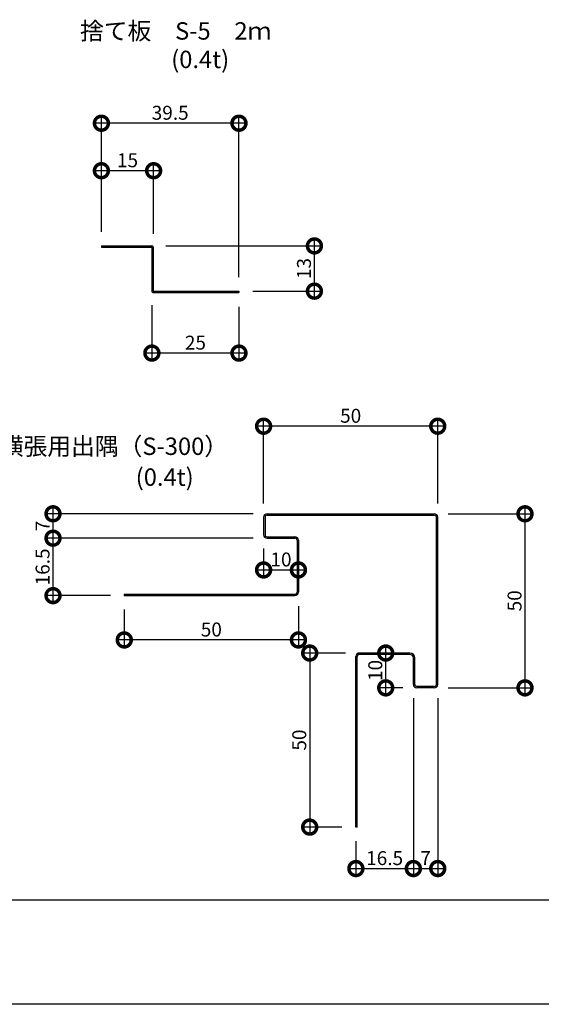
# Model space of a CAD drawing. Extents: x 0 to 228991, y 0 to 37393.
# Drawn here: x 410 to 560, y 0 to 283 of the extents above; entities that cross this region are included whole.
import ezdxf

# ---------------------------------------------------------------- set-up
doc = ezdxf.new("R2010")
doc.units = 0
doc.header["$LTSCALE"] = 10
doc.header["$MEASUREMENT"] = 0
doc.layers.get('0').update_dxf_attribs({"linetype": 'CONTINUOUS'})
doc.layers.get('DEFPOINTS').update_dxf_attribs({"linetype": 'CONTINUOUS'})
for name, color, linetype in [('FORM', 7, 'CONTINUOUS'), ('MAIN', 4, 'CONTINUOUS'), ('寸法', 7, 'CONTINUOUS')]:
    doc.layers.add(name, color=color, linetype=linetype)
doc.styles.get("Standard").update_dxf_attribs({"font": 'romans.shx', "bigfont": 'bigfont.shx'})
doc.dimstyles.get("Standard").update_dxf_attribs({"dimtxt": 0.18, "dimasz": 0.18, "dimexe": 0.18, "dimexo": 0.0625, "dimgap": 0.09, "dimtad": 0, "dimtih": 1, "dimtoh": 1, "dimdec": 4, "dimzin": 0, "dimdsep": 46, "dimtxsty": 'STANDARD', "dimcen": 0.09, "dimadec": 0, "dimazin": 0, "dimtfac": 1, "dimtdec": 4, "dimtofl": 0, "dimtmove": 0, "dimatfit": 3, "dimfxl": 1, "dimtolj": 1, "dimtzin": 0, "dimarcsym": 0})

# ---------------------------------------------------------------- blocks, each defined once
blk = doc.blocks.new('_DOTSMALL')
at = {"color": 0, "linetype": 'ByBlock', "const_width": 0.5}
blk.add_lwpolyline([(-0.0625, 0, 1), (0.0625, 0, 1)], format="xyb", close=True, dxfattribs=at)
blk = doc.blocks.new('*D14')
at = {"layer": 'DEFPOINTS', "color": 0, "ltscale": 20}
for p in [(433.7, 239.47), (433.7, 217.87), (448.7, 217.37)]:
    blk.add_point(p, dxfattribs=at)
at = {"layer": '寸法', "color": 0, "lineweight": -2, "ltscale": 20}
for p, q in [((433.7, 221.87), (433.7, 241.47)), ((448.7, 221.37), (448.7, 241.47)), ((450.7, 239.47), (431.7, 239.47))]:
    blk.add_line(p, q, dxfattribs=at)
at = {"layer": '寸法', "color": 0, "lineweight": -2, "ltscale": 20, "xscale": 8, "yscale": 8, "zscale": 8, "rotation": 180}
blk.add_blockref('_DOTSMALL', (433.7, 239.47), dxfattribs=at)
at = {"layer": '寸法', "color": 0, "lineweight": -2, "ltscale": 20, "xscale": 8, "yscale": 8, "zscale": 8}
blk.add_blockref('_DOTSMALL', (448.7, 239.47), dxfattribs=at)
at = {"layer": '寸法', "color": 1, "ltscale": 20, "insert": (441.2, 242.47), "char_height": 4, "attachment_point": 5}
blk.add_mtext('\\A1;15', dxfattribs=at)
blk = doc.blocks.new('*D15')
at = {"layer": 'DEFPOINTS', "color": 0, "ltscale": 20}
for p in [(448.2, 217.87), (494.86, 217.87), (473.2, 204.87)]:
    blk.add_point(p, dxfattribs=at)
at = {"layer": '寸法', "color": 0, "lineweight": -2, "ltscale": 20}
for p, q in [((452.2, 217.87), (496.86, 217.87)), ((494.86, 202.87), (494.86, 219.87)), ((477.2, 204.87), (496.86, 204.87))]:
    blk.add_line(p, q, dxfattribs=at)
at = {"layer": '寸法', "color": 0, "lineweight": -2, "ltscale": 20, "xscale": 8, "yscale": 8, "zscale": 8}
for p, rotation in [((494.86, 217.87), 90), ((494.86, 204.87), 270)]:
    blk.add_blockref('_DOTSMALL', p, dxfattribs=dict(at, rotation=rotation))
at = {"layer": '寸法', "color": 1, "ltscale": 20, "insert": (491.86, 211.37), "char_height": 4, "attachment_point": 5, "rotation": 90}
blk.add_mtext('\\A1;13', dxfattribs=at)
blk = doc.blocks.new('*D16')
at = {"layer": 'DEFPOINTS', "color": 0, "ltscale": 20}
for p in [(448.2, 204.87), (473.2, 204.37), (448.2, 187.08)]:
    blk.add_point(p, dxfattribs=at)
at = {"layer": '寸法', "color": 0, "lineweight": -2, "ltscale": 20}
for p, q in [((448.2, 200.87), (448.2, 185.08)), ((473.2, 200.37), (473.2, 185.08)), ((475.2, 187.08), (446.2, 187.08))]:
    blk.add_line(p, q, dxfattribs=at)
at = {"layer": '寸法', "color": 0, "lineweight": -2, "ltscale": 20, "xscale": 8, "yscale": 8, "zscale": 8, "rotation": 180}
blk.add_blockref('_DOTSMALL', (448.2, 187.08), dxfattribs=at)
at = {"layer": '寸法', "color": 0, "lineweight": -2, "ltscale": 20, "xscale": 8, "yscale": 8, "zscale": 8}
blk.add_blockref('_DOTSMALL', (473.2, 187.08), dxfattribs=at)
at = {"layer": '寸法', "color": 1, "ltscale": 20, "insert": (460.7, 190.08), "char_height": 4, "attachment_point": 5}
blk.add_mtext('\\A1;25', dxfattribs=at)
blk = doc.blocks.new('*D17')
at = {"layer": 'DEFPOINTS', "color": 0, "ltscale": 20}
for p in [(433.7, 253.11), (433.7, 217.87), (473.2, 204.87)]:
    blk.add_point(p, dxfattribs=at)
at = {"layer": '寸法', "color": 0, "lineweight": -2, "ltscale": 20}
for p, q in [((433.7, 221.87), (433.7, 255.11)), ((473.2, 208.87), (473.2, 255.11)), ((475.2, 253.11), (431.7, 253.11))]:
    blk.add_line(p, q, dxfattribs=at)
at = {"layer": '寸法', "color": 0, "lineweight": -2, "ltscale": 20, "xscale": 8, "yscale": 8, "zscale": 8, "rotation": 180}
blk.add_blockref('_DOTSMALL', (433.7, 253.11), dxfattribs=at)
at = {"layer": '寸法', "color": 0, "lineweight": -2, "ltscale": 20, "xscale": 8, "yscale": 8, "zscale": 8}
blk.add_blockref('_DOTSMALL', (473.2, 253.11), dxfattribs=at)
at = {"layer": '寸法', "color": 1, "ltscale": 20, "insert": (453.45, 256.11), "char_height": 4, "attachment_point": 5}
blk.add_mtext('\\A1;39.5', dxfattribs=at)
blk = doc.blocks.new('*D18')
at = {"layer": 'DEFPOINTS', "color": 0, "ltscale": 20}
for p in [(480.27, 166.07), (480.27, 139.91), (530.27, 139.91)]:
    blk.add_point(p, dxfattribs=at)
at = {"layer": '寸法', "color": 0, "lineweight": -2, "ltscale": 20}
for p, q in [((480.27, 143.91), (480.27, 168.07)), ((530.27, 143.91), (530.27, 168.07)), ((532.27, 166.07), (478.27, 166.07))]:
    blk.add_line(p, q, dxfattribs=at)
at = {"layer": '寸法', "color": 0, "lineweight": -2, "ltscale": 20, "xscale": 8, "yscale": 8, "zscale": 8, "rotation": 180}
blk.add_blockref('_DOTSMALL', (480.27, 166.07), dxfattribs=at)
at = {"layer": '寸法', "color": 0, "lineweight": -2, "ltscale": 20, "xscale": 8, "yscale": 8, "zscale": 8}
blk.add_blockref('_DOTSMALL', (530.27, 166.07), dxfattribs=at)
at = {"layer": '寸法', "color": 1, "ltscale": 20, "insert": (505.27, 169.07), "char_height": 4, "attachment_point": 5}
blk.add_mtext('\\A1;50', dxfattribs=at)
blk = doc.blocks.new('*D19')
at = {"color": 0, "lineweight": -2, "ltscale": 20}
for p, q in [((555.32, 142.91), (555.32, 88.91)), ((533.27, 140.91), (557.32, 140.91)), ((533.27, 90.91), (557.32, 90.91))]:
    blk.add_line(p, q, dxfattribs=at)
at = {"layer": 'DEFPOINTS', "color": 0, "ltscale": 20}
for p in [(529.27, 140.91), (529.27, 90.91), (555.32, 90.91)]:
    blk.add_point(p, dxfattribs=at)
at = {"color": 0, "lineweight": -2, "ltscale": 20, "xscale": 8, "yscale": 8, "zscale": 8}
for p, rotation in [((555.32, 140.91), 90), ((555.32, 90.91), 270)]:
    blk.add_blockref('_DOTSMALL', p, dxfattribs=dict(at, rotation=rotation))
at = {"color": 1, "ltscale": 20, "insert": (552.32, 115.91), "char_height": 4, "attachment_point": 5, "rotation": 90}
blk.add_mtext('\\A1;50', dxfattribs=at)
blk = doc.blocks.new('*D20')
at = {"color": 0, "lineweight": -2, "ltscale": 20}
for p, q in [((419.81, 131.91), (419.81, 142.91)), ((477.27, 140.91), (417.81, 140.91)), ((477.27, 133.91), (417.81, 133.91))]:
    blk.add_line(p, q, dxfattribs=at)
at = {"layer": 'DEFPOINTS', "color": 0, "ltscale": 20}
for p in [(419.81, 140.91), (481.27, 140.91), (481.27, 133.91)]:
    blk.add_point(p, dxfattribs=at)
at = {"color": 0, "lineweight": -2, "ltscale": 20, "xscale": 8, "yscale": 8, "zscale": 8}
for p, rotation in [((419.81, 140.91), 90), ((419.81, 133.91), 270)]:
    blk.add_blockref('_DOTSMALL', p, dxfattribs=dict(at, rotation=rotation))
at = {"color": 1, "ltscale": 20, "insert": (416.81, 137.41), "char_height": 4, "attachment_point": 5, "rotation": 90}
blk.add_mtext('\\A1;7', dxfattribs=at)
blk = doc.blocks.new('*D21')
at = {"color": 0, "lineweight": -2, "ltscale": 20}
for p, q in [((419.81, 115.41), (419.81, 135.91)), ((436.27, 133.91), (417.81, 133.91)), ((436.27, 117.41), (417.81, 117.41))]:
    blk.add_line(p, q, dxfattribs=at)
at = {"layer": 'DEFPOINTS', "color": 0, "ltscale": 20}
for p in [(419.81, 133.91), (440.27, 133.91), (440.27, 117.41)]:
    blk.add_point(p, dxfattribs=at)
at = {"color": 0, "lineweight": -2, "ltscale": 20, "xscale": 8, "yscale": 8, "zscale": 8}
for p, rotation in [((419.81, 133.91), 90), ((419.81, 117.41), 270)]:
    blk.add_blockref('_DOTSMALL', p, dxfattribs=dict(at, rotation=rotation))
at = {"color": 1, "ltscale": 20, "insert": (416.81, 125.66), "char_height": 4, "attachment_point": 5, "rotation": 90}
blk.add_mtext('\\A1;16.5', dxfattribs=at)
blk = doc.blocks.new('*D22')
at = {"color": 0, "lineweight": -2, "ltscale": 20}
for p, q in [((480.27, 130.91), (480.27, 122.78)), ((478.27, 124.78), (492.27, 124.78)), ((490.27, 125.85), (490.27, 126.78))]:
    blk.add_line(p, q, dxfattribs=at)
at = {"layer": 'DEFPOINTS', "color": 0, "ltscale": 20}
for p in [(480.27, 134.91), (490.27, 124.78), (490.27, 121.85)]:
    blk.add_point(p, dxfattribs=at)
at = {"color": 0, "lineweight": -2, "ltscale": 20, "xscale": 8, "yscale": 8, "zscale": 8, "rotation": 180}
blk.add_blockref('_DOTSMALL', (480.27, 124.78), dxfattribs=at)
at = {"color": 0, "lineweight": -2, "ltscale": 20, "xscale": 8, "yscale": 8, "zscale": 8}
blk.add_blockref('_DOTSMALL', (490.27, 124.78), dxfattribs=at)
at = {"color": 1, "ltscale": 20, "insert": (485.27, 127.78), "char_height": 4, "attachment_point": 5}
blk.add_mtext('\\A1;10', dxfattribs=at)
blk = doc.blocks.new('*D23')
at = {"color": 0, "lineweight": -2, "ltscale": 20}
for p, q in [((440.27, 113.41), (440.27, 102.67)), ((490.27, 114.41), (490.27, 102.67)), ((492.27, 104.67), (438.27, 104.67))]:
    blk.add_line(p, q, dxfattribs=at)
at = {"layer": 'DEFPOINTS', "color": 0, "ltscale": 20}
for p in [(440.27, 117.41), (490.27, 118.41), (440.27, 104.67)]:
    blk.add_point(p, dxfattribs=at)
at = {"color": 0, "lineweight": -2, "ltscale": 20, "xscale": 8, "yscale": 8, "zscale": 8, "rotation": 180}
blk.add_blockref('_DOTSMALL', (440.27, 104.67), dxfattribs=at)
at = {"color": 0, "lineweight": -2, "ltscale": 20, "xscale": 8, "yscale": 8, "zscale": 8}
blk.add_blockref('_DOTSMALL', (490.27, 104.67), dxfattribs=at)
at = {"color": 1, "ltscale": 20, "insert": (465.27, 107.67), "char_height": 4, "attachment_point": 5}
blk.add_mtext('\\A1;50', dxfattribs=at)
blk = doc.blocks.new('*D24')
at = {"color": 0, "lineweight": -2, "ltscale": 20}
for p, q in [((493.51, 102.91), (493.51, 48.91)), ((503.77, 100.91), (491.51, 100.91)), ((502.77, 50.91), (491.51, 50.91))]:
    blk.add_line(p, q, dxfattribs=at)
at = {"layer": 'DEFPOINTS', "color": 0, "ltscale": 20}
for p in [(507.77, 100.91), (493.51, 50.91), (506.77, 50.91)]:
    blk.add_point(p, dxfattribs=at)
at = {"color": 0, "lineweight": -2, "ltscale": 20, "xscale": 8, "yscale": 8, "zscale": 8}
for p, rotation in [((493.51, 100.91), 90), ((493.51, 50.91), 270)]:
    blk.add_blockref('_DOTSMALL', p, dxfattribs=dict(at, rotation=rotation))
at = {"color": 1, "ltscale": 20, "insert": (490.51, 75.91), "char_height": 4, "attachment_point": 5, "rotation": 90}
blk.add_mtext('\\A1;50', dxfattribs=at)
blk = doc.blocks.new('*D25')
at = {"color": 0, "lineweight": -2, "ltscale": 20}
for p, q in [((523.27, 87.91), (523.27, 37)), ((506.77, 46.91), (506.77, 37)), ((504.77, 39), (525.27, 39))]:
    blk.add_line(p, q, dxfattribs=at)
at = {"layer": 'DEFPOINTS', "color": 0, "ltscale": 20}
for p in [(523.27, 91.91), (506.77, 50.91), (523.27, 39)]:
    blk.add_point(p, dxfattribs=at)
at = {"color": 0, "lineweight": -2, "ltscale": 20, "xscale": 8, "yscale": 8, "zscale": 8, "rotation": 180}
blk.add_blockref('_DOTSMALL', (506.77, 39), dxfattribs=at)
at = {"color": 0, "lineweight": -2, "ltscale": 20, "xscale": 8, "yscale": 8, "zscale": 8}
blk.add_blockref('_DOTSMALL', (523.27, 39), dxfattribs=at)
at = {"color": 1, "ltscale": 20, "insert": (515.02, 42), "char_height": 4, "attachment_point": 5}
blk.add_mtext('\\A1;16.5', dxfattribs=at)
blk = doc.blocks.new('*D26')
at = {"color": 0, "lineweight": -2, "ltscale": 20}
for p, q in [((523.27, 87.91), (523.27, 37)), ((530.27, 87.91), (530.27, 37)), ((521.27, 39), (532.27, 39))]:
    blk.add_line(p, q, dxfattribs=at)
at = {"layer": 'DEFPOINTS', "color": 0, "ltscale": 20}
for p in [(523.27, 91.91), (530.27, 91.91), (530.27, 39)]:
    blk.add_point(p, dxfattribs=at)
at = {"color": 0, "lineweight": -2, "ltscale": 20, "xscale": 8, "yscale": 8, "zscale": 8, "rotation": 180}
blk.add_blockref('_DOTSMALL', (523.27, 39), dxfattribs=at)
at = {"color": 0, "lineweight": -2, "ltscale": 20, "xscale": 8, "yscale": 8, "zscale": 8}
blk.add_blockref('_DOTSMALL', (530.27, 39), dxfattribs=at)
at = {"color": 1, "ltscale": 20, "insert": (526.77, 42), "char_height": 4, "attachment_point": 5}
blk.add_mtext('\\A1;7', dxfattribs=at)
blk = doc.blocks.new('*D27')
at = {"color": 0, "lineweight": -2, "ltscale": 20}
for p, q in [((515.34, 88.91), (515.34, 102.91)), ((517.88, 100.91), (513.34, 100.91)), ((520.27, 90.91), (513.34, 90.91))]:
    blk.add_line(p, q, dxfattribs=at)
at = {"layer": 'DEFPOINTS', "color": 0, "ltscale": 20}
for p in [(515.34, 100.91), (521.88, 100.91), (524.27, 90.91)]:
    blk.add_point(p, dxfattribs=at)
at = {"color": 0, "lineweight": -2, "ltscale": 20, "xscale": 8, "yscale": 8, "zscale": 8}
for p, rotation in [((515.34, 100.91), 90), ((515.34, 90.91), 270)]:
    blk.add_blockref('_DOTSMALL', p, dxfattribs=dict(at, rotation=rotation))
at = {"color": 1, "ltscale": 20, "insert": (512.34, 95.91), "char_height": 4, "attachment_point": 5, "rotation": 90}
blk.add_mtext('\\A1;10', dxfattribs=at)

msp = doc.modelspace()

# ---------------------------------------------------------------- linework, layer by layer
at = {"layer": 'FORM', "color": 5, "linetype": 'Continuous'}
msp.add_line((50, 30), (810, 30), dxfattribs=at)
at = {"layer": 'FORM', "color": 7, "linetype": 'Continuous'}
msp.add_line((840, 0), (0, 0), dxfattribs=at)
at = {"layer": 'MAIN', "ltscale": 20}
for p, q in [((433.703, 217.873), (433.703, 217.473)), ((433.703, 217.873), (448.203, 217.873)), ((433.703, 217.473), (448.203, 217.473)), ((448.203, 217.473), (448.203, 204.873)), ((448.603, 217.473), (448.603, 204.873)), ((448.603, 204.873), (473.203, 204.873)), ((448.603, 204.473), (473.203, 204.473)), ((473.203, 204.873), (473.203, 204.473))]:
    msp.add_line(p, q, dxfattribs=at)
at = {"layer": 'MAIN'}
for p, q in [((480.274, 139.913), (480.274, 134.913)), ((480.674, 139.913), (480.674, 134.913)), ((481.274, 140.913), (529.274, 140.913)), ((481.274, 140.513), (529.274, 140.513)), ((529.874, 91.913), (529.874, 139.913)), ((530.274, 91.913), (530.274, 139.913)), ((481.274, 134.313), (489.274, 134.313)), ((481.274, 133.913), (489.274, 133.913)), ((489.874, 133.313), (489.874, 118.413)), ((490.274, 133.313), (490.274, 118.413)), ((440.274, 117.813), (440.274, 117.413)), ((440.274, 117.813), (489.274, 117.813)), ((440.274, 117.413), (489.274, 117.413)), ((506.774, 50.913), (506.774, 99.913)), ((507.174, 50.913), (507.174, 99.913)), ((522.274, 100.913), (507.774, 100.913)), ((522.274, 100.513), (507.774, 100.513)), ((523.274, 91.913), (523.274, 99.513)), ((523.674, 91.913), (523.674, 99.513)), ((529.274, 91.313), (524.274, 91.313)), ((529.274, 90.913), (524.274, 90.913)), ((507.174, 50.913), (506.774, 50.913))]:
    msp.add_line(p, q, dxfattribs=at)
at = {"layer": 'MAIN', "ltscale": 20}
for centre, start, end in [((448.203, 217.473), 0, 90), ((448.603, 204.873), 180, 270)]:
    msp.add_arc(centre, 0.4, start, end, dxfattribs=at)
at = {"layer": 'MAIN'}
for centre, radius, start, end in [((481.274, 139.913), 1, 90, 180), ((481.274, 139.913), 0.6, 90, 180), ((529.274, 139.913), 1, 0, 90), ((529.274, 139.913), 0.6, 0, 90), ((481.274, 134.913), 1, 180, 270), ((481.274, 134.913), 0.6, 180, 270), ((489.274, 133.313), 1, 0, 90), ((489.274, 133.313), 0.6, 0, 90), ((489.274, 118.413), 1, 270, 0), ((489.274, 118.413), 0.6, 270, 0), ((507.774, 99.913), 1, 90, 180), ((507.774, 99.913), 0.6, 90, 180), ((522.274, 99.513), 1.4, 0, 90), ((522.274, 99.513), 1, 0, 90), ((524.274, 91.913), 1, 180, 270), ((524.274, 91.913), 0.6, 180, 270), ((529.274, 91.913), 1, 270, 0), ((529.274, 91.913), 0.6, 270, 0)]:
    msp.add_arc(centre, radius, start, end, dxfattribs=at)

# ---------------------------------------------------------------- texts
at = {"layer": 'FORM', "ltscale": 20}
for s, p in [('捨て板\u3000S-5\u30002ｍ', (427.571, 277.126)), ('(0.4t)', (453.742, 268.948)), ('横張用出隅（S-300）', (404.535, 157.811)), ('(0.4t)', (443.553, 148.95))]:
    msp.add_text(s, height=5, dxfattribs=at).set_placement(p)

# ---------------------------------------------------------------- dimensions: what is measured, and where the dimension line sits
at = {"ltscale": 20}
for base, p1, p2, picture, middle in [((419.814, 140.913), (481.274, 133.913), (481.274, 140.913), '*D20', (416.814, 137.413)), ((555.32, 90.913), (529.274, 140.913), (529.274, 90.913), '*D19', (552.32, 115.913)), ((419.814, 133.913), (440.274, 117.413), (440.274, 133.913), '*D21', (416.814, 125.663)), ((493.51, 50.913), (507.774, 100.913), (506.774, 50.913), '*D24', (490.51, 75.913)), ((515.343, 100.913), (524.274, 90.913), (521.875, 100.913), '*D27', (512.343, 95.913))]:
    dim = msp.add_linear_dim(base=base, p1=p1, p2=p2, angle=90, dimstyle='STANDARD', override={"dimscale": 2, "dimtxt": 2, "dimasz": 4, "dimexe": 1, "dimexo": 2, "dimgap": 0.5, "dimtad": 1, "dimtih": 0, "dimtoh": 0, "dimdec": 2, "dimzin": 12, "dimblk1": 'DOTSMALL', "dimblk2": 'DOTSMALL', "dimsah": 1, "dimcen": 1, "dimdle": 1, "dimclrt": 1, "dimtdec": 2, "dimtofl": 1, "dimtmove": 2, "dimtzin": 12}, dxfattribs=at)
    dim.commit()
    dim.dimension.update_dxf_attribs({"geometry": picture, "text_midpoint": middle})
for base, p1, p2, picture, middle in [((490.274, 124.778), (480.274, 134.913), (490.274, 121.854), '*D22', (485.274, 127.778)), ((440.274, 104.671), (490.274, 118.413), (440.274, 117.413), '*D23', (465.274, 107.671)), ((523.274, 38.997), (506.774, 50.913), (523.274, 91.913), '*D25', (515.024, 41.997)), ((530.274, 38.997), (523.274, 91.913), (530.274, 91.913), '*D26', (526.774, 41.997))]:
    dim = msp.add_linear_dim(base=base, p1=p1, p2=p2, dimstyle='STANDARD', override={"dimscale": 2, "dimtxt": 2, "dimasz": 4, "dimexe": 1, "dimexo": 2, "dimgap": 0.5, "dimtad": 1, "dimtih": 0, "dimtoh": 0, "dimdec": 2, "dimzin": 12, "dimblk1": 'DOTSMALL', "dimblk2": 'DOTSMALL', "dimsah": 1, "dimcen": 1, "dimdle": 1, "dimclrt": 1, "dimtdec": 2, "dimtofl": 1, "dimtmove": 2, "dimtzin": 12}, dxfattribs=at)
    dim.commit()
    dim.dimension.update_dxf_attribs({"geometry": picture, "text_midpoint": middle})
at = {"layer": '寸法', "ltscale": 20}
for base, p1, p2, picture, middle in [((433.703, 253.113), (473.203, 204.873), (433.703, 217.873), '*D17', (453.453, 256.113)), ((433.703, 239.472), (448.703, 217.373), (433.703, 217.873), '*D14', (441.203, 242.472)), ((448.203, 187.084), (473.203, 204.373), (448.203, 204.873), '*D16', (460.703, 190.084)), ((480.274, 166.073), (530.274, 139.913), (480.274, 139.913), '*D18', (505.274, 169.073))]:
    dim = msp.add_linear_dim(base=base, p1=p1, p2=p2, dimstyle='STANDARD', override={"dimscale": 2, "dimtxt": 2, "dimasz": 4, "dimexe": 1, "dimexo": 2, "dimgap": 0.5, "dimtad": 1, "dimtih": 0, "dimtoh": 0, "dimdec": 2, "dimzin": 12, "dimblk1": 'DOTSMALL', "dimblk2": 'DOTSMALL', "dimsah": 1, "dimcen": 1, "dimdle": 1, "dimclrt": 1, "dimtdec": 2, "dimtofl": 1, "dimtmove": 2, "dimtzin": 12}, dxfattribs=at)
    dim.commit()
    dim.dimension.update_dxf_attribs({"geometry": picture, "text_midpoint": middle})
dim = msp.add_linear_dim(base=(494.863, 217.873), p1=(473.203, 204.873), p2=(448.203, 217.873), angle=90, dimstyle='STANDARD', override={"dimscale": 2, "dimtxt": 2, "dimasz": 4, "dimexe": 1, "dimexo": 2, "dimgap": 0.5, "dimtad": 1, "dimtih": 0, "dimtoh": 0, "dimdec": 2, "dimzin": 12, "dimblk1": 'DOTSMALL', "dimblk2": 'DOTSMALL', "dimsah": 1, "dimcen": 1, "dimdle": 1, "dimclrt": 1, "dimtdec": 2, "dimtofl": 1, "dimtmove": 2, "dimtzin": 12}, dxfattribs=at)
dim.commit()
dim.dimension.update_dxf_attribs({"geometry": '*D15', "text_midpoint": (491.863, 211.373)})

doc.saveas('drawing.dxf')
